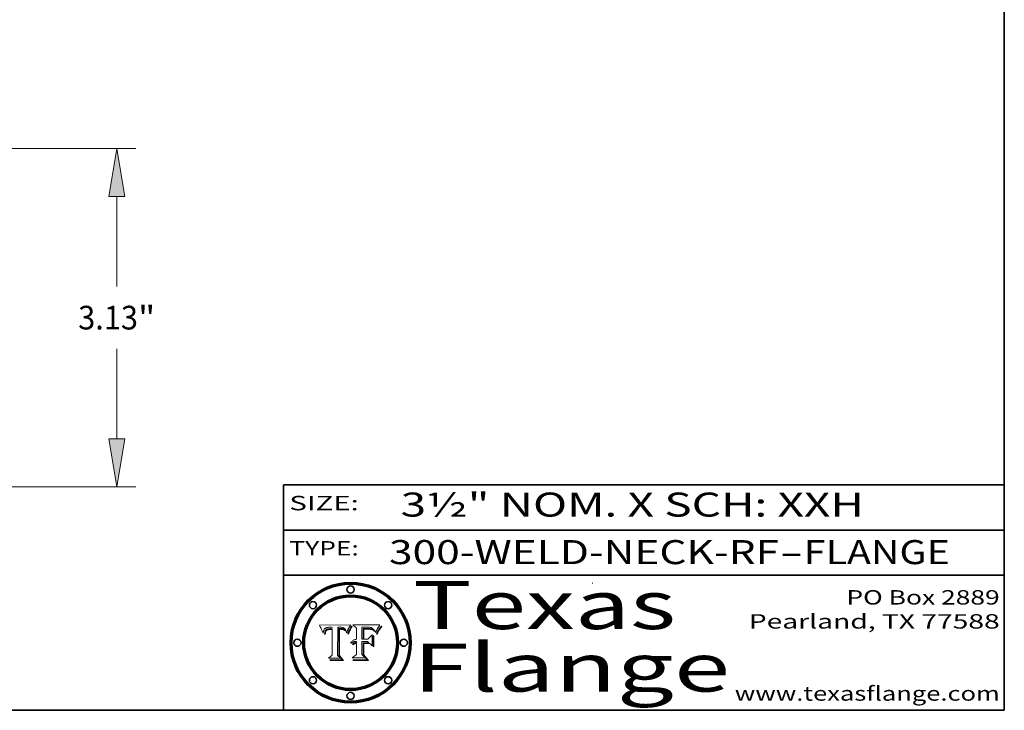
# Model space of a CAD drawing. Extents: x 0 to 10.8, y 0 to 8.3.
# Drawn here: x 6.7 to 10.8, y 0.2 to 3.1 of the extents above; entities that cross this region are included whole.
import ezdxf
from ezdxf.enums import TextEntityAlignment as Align

# ---------------------------------------------------------------- set-up
doc = ezdxf.new("R2010")
doc.units = 0
doc.header["$MEASUREMENT"] = 0
doc.layers.get('0').update_dxf_attribs({"lineweight": 13})
doc.layers.add('1', color=7, linetype='Continuous', lineweight=13)
doc.styles.get("Standard").update_dxf_attribs({"font": 'isocp.shx'})

# ---------------------------------------------------------------- blocks, each defined once
blk = doc.blocks.new('BLOCK1')
at = {"color": 7, "lineweight": 13, "ltscale": 0.03937}
for s, p, p2 in [('300-WELD-NECK-RF', (8.1898, 0.8582), (9.8127, 0.8582)), ('FLANGE', (9.9157, 0.8582), (10.5234, 0.8582)), ('-', (9.8142, 0.8582), (9.9142, 0.8582))]:
    blk.add_text(s, height=0.1, dxfattribs=at).set_placement(p, p2, align=Align.FIT)
blk = doc.blocks.new('BLOCK2')
at = {"color": 7, "lineweight": 13, "ltscale": 0.03937}
for s, p, p2 in [('PO Box 2889', (10.0931, 0.69), (10.7308, 0.69)), ('Pearland, TX 77588', (9.6867, 0.59), (10.7308, 0.59)), ('www.texasflange.com', (9.6286, 0.29), (10.7308, 0.29))]:
    blk.add_text(s, height=0.06, dxfattribs=at).set_placement(p, p2, align=Align.FIT)
blk = doc.blocks.new('BLOCK3')
at = {"color": 7, "lineweight": 13, "ltscale": 0.03937}
for s, p, p2 in [('Texas', (8.2892, 0.5879), (9.3837, 0.5879)), ('Flange', (8.2892, 0.3279), (9.6089, 0.3279))]:
    blk.add_text(s, height=0.2, dxfattribs=at).set_placement(p, p2, align=Align.FIT)
blk = doc.blocks.new('BLOCK4')
at = {"color": 7, "lineweight": 5, "ltscale": 0.00324}
blk.add_line((8.0298, 0.6053), (7.9003, 0.6042), dxfattribs=at)
at = {"color": 7, "lineweight": 5, "ltscale": 0.000103115}
blk.add_line((7.9003, 0.6042), (7.9022, 0.6005), dxfattribs=at)
at = {"color": 7, "lineweight": 5, "ltscale": 0.000100453}
blk.add_line((7.9022, 0.6005), (7.9039, 0.597), dxfattribs=at)
at = {"color": 7, "lineweight": 5, "ltscale": 9.78009e-05}
blk.add_line((7.9039, 0.597), (7.9056, 0.5934), dxfattribs=at)
at = {"color": 7, "lineweight": 5, "ltscale": 9.51532e-05}
blk.add_line((7.9056, 0.5934), (7.9072, 0.59), dxfattribs=at)
at = {"color": 7, "lineweight": 5, "ltscale": 9.25048e-05}
blk.add_line((7.9072, 0.59), (7.9087, 0.5866), dxfattribs=at)
at = {"color": 7, "lineweight": 5, "ltscale": 8.99068e-05}
blk.add_line((7.9087, 0.5866), (7.9101, 0.5833), dxfattribs=at)
at = {"color": 7, "lineweight": 5, "ltscale": 8.73531e-05}
blk.add_line((7.9101, 0.5833), (7.9114, 0.58), dxfattribs=at)
at = {"color": 7, "lineweight": 5, "ltscale": 8.48421e-05}
blk.add_line((7.9114, 0.58), (7.9126, 0.5768), dxfattribs=at)
at = {"color": 7, "lineweight": 5, "ltscale": 8.23394e-05}
blk.add_line((7.9126, 0.5768), (7.9137, 0.5737), dxfattribs=at)
at = {"color": 7, "lineweight": 5, "ltscale": 9.5007e-05}
blk.add_line((7.9137, 0.5737), (7.9159, 0.5707), dxfattribs=at)
at = {"color": 7, "lineweight": 5, "ltscale": 6.21658e-05}
blk.add_line((7.9161, 0.5733), (7.9164, 0.5758), dxfattribs=at)
at = {"color": 7, "lineweight": 5, "ltscale": 5.86699e-05}
blk.add_line((7.9164, 0.5758), (7.9168, 0.5781), dxfattribs=at)
at = {"color": 7, "lineweight": 5, "ltscale": 5.54066e-05}
blk.add_line((7.9168, 0.5781), (7.9173, 0.5802), dxfattribs=at)
at = {"color": 7, "lineweight": 5, "ltscale": 5.23527e-05}
blk.add_line((7.9173, 0.5802), (7.918, 0.5822), dxfattribs=at)
at = {"color": 7, "lineweight": 5, "ltscale": 4.95602e-05}
blk.add_line((7.918, 0.5822), (7.9187, 0.5841), dxfattribs=at)
at = {"color": 7, "lineweight": 5, "ltscale": 4.71572e-05}
blk.add_line((7.9187, 0.5841), (7.9195, 0.5858), dxfattribs=at)
at = {"color": 7, "lineweight": 5, "ltscale": 4.50516e-05}
blk.add_line((7.9195, 0.5858), (7.9205, 0.5873), dxfattribs=at)
at = {"color": 7, "lineweight": 5, "ltscale": 4.34491e-05}
blk.add_line((7.9205, 0.5873), (7.9216, 0.5887), dxfattribs=at)
at = {"color": 7, "lineweight": 5, "ltscale": 4.22981e-05}
blk.add_line((7.9216, 0.5887), (7.9228, 0.5899), dxfattribs=at)
at = {"color": 7, "lineweight": 5, "ltscale": 5.4813e-05}
blk.add_line((7.9225, 0.574), (7.9221, 0.5719), dxfattribs=at)
at = {"color": 7, "lineweight": 5, "ltscale": 5.15682e-05}
blk.add_line((7.9231, 0.576), (7.9225, 0.574), dxfattribs=at)
at = {"color": 7, "lineweight": 5, "ltscale": 4.24485e-05}
blk.add_line((7.9228, 0.5899), (7.9241, 0.591), dxfattribs=at)
at = {"color": 7, "lineweight": 5, "ltscale": 4.84865e-05}
blk.add_line((7.9237, 0.5778), (7.9231, 0.576), dxfattribs=at)
at = {"color": 7, "lineweight": 5, "ltscale": 4.56021e-05}
blk.add_line((7.9244, 0.5795), (7.9237, 0.5778), dxfattribs=at)
at = {"color": 7, "lineweight": 5, "ltscale": 4.38915e-05}
blk.add_line((7.9241, 0.591), (7.9255, 0.5919), dxfattribs=at)
at = {"color": 7, "lineweight": 5, "ltscale": 4.29647e-05}
blk.add_line((7.9252, 0.5811), (7.9244, 0.5795), dxfattribs=at)
at = {"color": 7, "lineweight": 5, "ltscale": 4.48863e-05}
blk.add_line((7.9251, 0.5731), (7.9256, 0.5749), dxfattribs=at)
at = {"color": 7, "lineweight": 5, "ltscale": 4.06864e-05}
blk.add_line((7.926, 0.5824), (7.9252, 0.5811), dxfattribs=at)
at = {"color": 7, "lineweight": 5, "ltscale": 4.58171e-05}
blk.add_line((7.9255, 0.5919), (7.9272, 0.5928), dxfattribs=at)
at = {"color": 7, "lineweight": 5, "ltscale": 4.22422e-05}
blk.add_line((7.9256, 0.5749), (7.9261, 0.5765), dxfattribs=at)
at = {"color": 7, "lineweight": 5, "ltscale": 3.86873e-05}
blk.add_line((7.927, 0.5837), (7.926, 0.5824), dxfattribs=at)
at = {"color": 7, "lineweight": 5, "ltscale": 7.72266e-05}
blk.add_line((7.9261, 0.5765), (7.9274, 0.5793), dxfattribs=at)
at = {"color": 7, "lineweight": 5, "ltscale": 7.40831e-05}
blk.add_line((7.9291, 0.5857), (7.927, 0.5837), dxfattribs=at)
at = {"color": 7, "lineweight": 5, "ltscale": 4.81176e-05}
blk.add_line((7.9272, 0.5928), (7.9289, 0.5935), dxfattribs=at)
at = {"color": 7, "lineweight": 5, "ltscale": 6.93722e-05}
blk.add_line((7.9274, 0.5793), (7.9289, 0.5816), dxfattribs=at)
at = {"color": 7, "lineweight": 5, "ltscale": 5.08108e-05}
blk.add_line((7.9289, 0.5935), (7.9309, 0.5941), dxfattribs=at)
at = {"color": 7, "lineweight": 5, "ltscale": 6.514e-05}
blk.add_line((7.9289, 0.5816), (7.9308, 0.5834), dxfattribs=at)
at = {"color": 7, "lineweight": 5, "ltscale": 3.83282e-05}
blk.add_line((7.9304, 0.5865), (7.9291, 0.5857), dxfattribs=at)
at = {"color": 7, "lineweight": 5, "ltscale": 4.01292e-05}
blk.add_line((7.9318, 0.5873), (7.9304, 0.5865), dxfattribs=at)
at = {"color": 7, "lineweight": 5, "ltscale": 6.9428e-05}
blk.add_line((7.9308, 0.5834), (7.9332, 0.5848), dxfattribs=at)
at = {"color": 7, "lineweight": 5, "ltscale": 5.37678e-05}
blk.add_line((7.9309, 0.5941), (7.933, 0.5946), dxfattribs=at)
at = {"color": 7, "lineweight": 5, "ltscale": 4.21777e-05}
blk.add_line((7.9334, 0.5879), (7.9318, 0.5873), dxfattribs=at)
at = {"color": 7, "lineweight": 5, "ltscale": 5.70415e-05}
blk.add_line((7.933, 0.5946), (7.9352, 0.595), dxfattribs=at)
at = {"color": 7, "lineweight": 5, "ltscale": 3.75465e-05}
blk.add_line((7.9332, 0.5848), (7.9346, 0.5853), dxfattribs=at)
at = {"color": 7, "lineweight": 5, "ltscale": 4.46091e-05}
blk.add_line((7.9351, 0.5885), (7.9334, 0.5879), dxfattribs=at)
at = {"color": 7, "lineweight": 5, "ltscale": 3.98865e-05}
blk.add_line((7.9346, 0.5853), (7.9362, 0.5858), dxfattribs=at)
at = {"color": 7, "lineweight": 5, "ltscale": 4.73192e-05}
blk.add_line((7.9369, 0.5889), (7.9351, 0.5885), dxfattribs=at)
at = {"color": 7, "lineweight": 5, "ltscale": 6.04204e-05}
blk.add_line((7.9352, 0.595), (7.9376, 0.5953), dxfattribs=at)
at = {"color": 7, "lineweight": 5, "ltscale": 4.23744e-05}
blk.add_line((7.9362, 0.5858), (7.9378, 0.5862), dxfattribs=at)
at = {"color": 7, "lineweight": 5, "ltscale": 5.02154e-05}
blk.add_line((7.9389, 0.5893), (7.9369, 0.5889), dxfattribs=at)
at = {"color": 7, "lineweight": 5, "ltscale": 6.4089e-05}
blk.add_line((7.9376, 0.5953), (7.9402, 0.5955), dxfattribs=at)
at = {"color": 7, "lineweight": 5, "ltscale": 4.50998e-05}
blk.add_line((7.9378, 0.5862), (7.9396, 0.5865), dxfattribs=at)
at = {"color": 7, "lineweight": 5, "ltscale": 5.3275e-05}
blk.add_line((7.941, 0.5895), (7.9389, 0.5893), dxfattribs=at)
at = {"color": 7, "lineweight": 5, "ltscale": 4.79821e-05}
blk.add_line((7.9396, 0.5865), (7.9415, 0.5867), dxfattribs=at)
at = {"color": 7, "lineweight": 5, "ltscale": 6.78085e-05}
blk.add_line((7.9402, 0.5955), (7.9429, 0.5956), dxfattribs=at)
at = {"color": 7, "lineweight": 5, "ltscale": 5.65615e-05}
blk.add_line((7.9433, 0.5897), (7.941, 0.5895), dxfattribs=at)
at = {"color": 7, "lineweight": 5, "ltscale": 5.09872e-05}
blk.add_line((7.9415, 0.5867), (7.9435, 0.5869), dxfattribs=at)
at = {"color": 7, "lineweight": 5, "ltscale": 5.0286e-05}
blk.add_line((7.9429, 0.5956), (7.9449, 0.5955), dxfattribs=at)
at = {"color": 7, "lineweight": 5, "ltscale": 5.99065e-05}
blk.add_line((7.9457, 0.5897), (7.9433, 0.5897), dxfattribs=at)
at = {"color": 7, "lineweight": 5, "ltscale": 5.40933e-05}
blk.add_line((7.9435, 0.5869), (7.9457, 0.5869), dxfattribs=at)
at = {"color": 7, "lineweight": 5, "ltscale": 5.14153e-05}
blk.add_line((7.9449, 0.5955), (7.9469, 0.5955), dxfattribs=at)
at = {"color": 7, "lineweight": 5, "ltscale": 0.000162237}
blk.add_line((7.9522, 0.5896), (7.9457, 0.5897), dxfattribs=at)
at = {"color": 7, "lineweight": 5, "ltscale": 0.000191986}
blk.add_line((7.9457, 0.5869), (7.9534, 0.5868), dxfattribs=at)
at = {"color": 7, "lineweight": 5, "ltscale": 5.25609e-05}
blk.add_line((7.9469, 0.5955), (7.949, 0.5953), dxfattribs=at)
at = {"color": 7, "lineweight": 5, "ltscale": 5.37478e-05}
blk.add_line((7.949, 0.5953), (7.9512, 0.5951), dxfattribs=at)
at = {"color": 7, "lineweight": 5, "ltscale": 5.49198e-05}
blk.add_line((7.9512, 0.5951), (7.9534, 0.5949), dxfattribs=at)
at = {"color": 7, "lineweight": 5, "ltscale": 0.000135787}
blk.add_line((7.9534, 0.5949), (7.9522, 0.5896), dxfattribs=at)
at = {"color": 7, "lineweight": 5, "ltscale": 0.00269}
blk.add_line((7.9534, 0.5868), (7.9534, 0.4792), dxfattribs=at)
at = {"color": 7, "lineweight": 5, "ltscale": 0.002931}
blk.add_line((7.9749, 0.4783), (7.9762, 0.5956), dxfattribs=at)
at = {"color": 7, "lineweight": 5, "ltscale": 4.88309e-05}
blk.add_line((7.9762, 0.5956), (7.9781, 0.5957), dxfattribs=at)
at = {"color": 7, "lineweight": 5, "ltscale": 4.87696e-05}
blk.add_line((7.9781, 0.5957), (7.9801, 0.5958), dxfattribs=at)
at = {"color": 7, "lineweight": 5, "ltscale": 4.87218e-05}
blk.add_line((7.9801, 0.5958), (7.982, 0.5959), dxfattribs=at)
at = {"color": 7, "lineweight": 5, "ltscale": 4.86926e-05}
blk.add_line((7.982, 0.5959), (7.984, 0.596), dxfattribs=at)
at = {"color": 7, "lineweight": 5, "ltscale": 4.8677e-05}
blk.add_line((7.984, 0.596), (7.9859, 0.596), dxfattribs=at)
at = {"color": 7, "lineweight": 5, "ltscale": 5.79538e-05}
blk.add_line((7.9859, 0.596), (7.9882, 0.5959), dxfattribs=at)
at = {"color": 7, "lineweight": 5, "ltscale": 5.50105e-05}
blk.add_line((7.9882, 0.5959), (7.9904, 0.5958), dxfattribs=at)
at = {"color": 7, "lineweight": 5, "ltscale": 5.22111e-05}
blk.add_line((7.9904, 0.5958), (7.9925, 0.5956), dxfattribs=at)
at = {"color": 7, "lineweight": 5, "ltscale": 4.94853e-05}
blk.add_line((7.9925, 0.5956), (7.9945, 0.5952), dxfattribs=at)
at = {"color": 7, "lineweight": 5, "ltscale": 4.69867e-05}
blk.add_line((7.9945, 0.5952), (7.9963, 0.5948), dxfattribs=at)
at = {"color": 7, "lineweight": 5, "ltscale": 4.4644e-05}
blk.add_line((7.9963, 0.5948), (7.998, 0.5943), dxfattribs=at)
at = {"color": 7, "lineweight": 5, "ltscale": 4.25388e-05}
blk.add_line((7.998, 0.5943), (7.9996, 0.5937), dxfattribs=at)
at = {"color": 7, "lineweight": 5, "ltscale": 4.06936e-05}
blk.add_line((7.9996, 0.5937), (8.001, 0.5929), dxfattribs=at)
at = {"color": 7, "lineweight": 5, "ltscale": 3.91439e-05}
blk.add_line((8.001, 0.5929), (8.0024, 0.5921), dxfattribs=at)
at = {"color": 7, "lineweight": 5, "ltscale": 3.79217e-05}
blk.add_line((8.0024, 0.5921), (8.0036, 0.5912), dxfattribs=at)
at = {"color": 7, "lineweight": 5, "ltscale": 3.82045e-05}
blk.add_line((8.0036, 0.5912), (8.0047, 0.5902), dxfattribs=at)
at = {"color": 7, "lineweight": 5, "ltscale": 3.99235e-05}
blk.add_line((8.0047, 0.5902), (8.0058, 0.589), dxfattribs=at)
at = {"color": 7, "lineweight": 5, "ltscale": 4.20052e-05}
blk.add_line((8.0058, 0.589), (8.0068, 0.5877), dxfattribs=at)
at = {"color": 7, "lineweight": 5, "ltscale": 4.42829e-05}
blk.add_line((8.0068, 0.5877), (8.0078, 0.5862), dxfattribs=at)
at = {"color": 7, "lineweight": 5, "ltscale": 4.68654e-05}
blk.add_line((8.0078, 0.5862), (8.0087, 0.5846), dxfattribs=at)
at = {"color": 7, "lineweight": 5, "ltscale": 4.95626e-05}
blk.add_line((8.0087, 0.5846), (8.0096, 0.5828), dxfattribs=at)
at = {"color": 7, "lineweight": 5, "ltscale": 5.25037e-05}
blk.add_line((8.0096, 0.5828), (8.0104, 0.5809), dxfattribs=at)
at = {"color": 7, "lineweight": 5, "ltscale": 5.554e-05}
blk.add_line((8.0104, 0.5809), (8.0112, 0.5788), dxfattribs=at)
at = {"color": 7, "lineweight": 5, "ltscale": 5.87204e-05}
blk.add_line((8.0112, 0.5788), (8.0119, 0.5765), dxfattribs=at)
at = {"color": 7, "lineweight": 5, "ltscale": 6.19363e-05}
blk.add_line((8.0119, 0.5765), (8.0125, 0.5741), dxfattribs=at)
at = {"color": 7, "lineweight": 5, "ltscale": 5.73529e-05}
blk.add_line((8.0125, 0.5741), (8.0141, 0.5725), dxfattribs=at)
at = {"color": 7, "lineweight": 5, "ltscale": 5.36381e-05}
blk.add_line((8.0141, 0.5725), (8.0148, 0.5746), dxfattribs=at)
at = {"color": 7, "lineweight": 5, "ltscale": 5.20356e-05}
blk.add_line((8.0148, 0.5746), (8.0155, 0.5765), dxfattribs=at)
at = {"color": 7, "lineweight": 5, "ltscale": 5.05025e-05}
blk.add_line((8.0155, 0.5765), (8.0161, 0.5784), dxfattribs=at)
at = {"color": 7, "lineweight": 5, "ltscale": 4.89753e-05}
blk.add_line((8.0161, 0.5784), (8.0168, 0.5803), dxfattribs=at)
at = {"color": 7, "lineweight": 5, "ltscale": 4.74568e-05}
blk.add_line((8.0168, 0.5803), (8.0175, 0.582), dxfattribs=at)
at = {"color": 7, "lineweight": 5, "ltscale": 4.59543e-05}
blk.add_line((8.0175, 0.582), (8.0182, 0.5837), dxfattribs=at)
at = {"color": 7, "lineweight": 5, "ltscale": 4.4442e-05}
blk.add_line((8.0182, 0.5837), (8.019, 0.5854), dxfattribs=at)
at = {"color": 7, "lineweight": 5, "ltscale": 4.29963e-05}
blk.add_line((8.019, 0.5854), (8.0197, 0.5869), dxfattribs=at)
at = {"color": 7, "lineweight": 5, "ltscale": 4.15607e-05}
blk.add_line((8.0197, 0.5869), (8.0204, 0.5884), dxfattribs=at)
at = {"color": 7, "lineweight": 5, "ltscale": 4.0176e-05}
blk.add_line((8.0204, 0.5884), (8.0212, 0.5898), dxfattribs=at)
at = {"color": 7, "lineweight": 5, "ltscale": 0.000399523}
blk.add_line((8.0212, 0.5898), (8.029, 0.6038), dxfattribs=at)
at = {"color": 7, "lineweight": 5, "ltscale": 4.35633e-05}
blk.add_line((8.029, 0.6038), (8.0298, 0.6053), dxfattribs=at)
at = {"color": 7, "lineweight": 5, "ltscale": 6.5787e-05}
blk.add_line((7.9159, 0.5707), (7.9161, 0.5733), dxfattribs=at)
at = {"color": 7, "lineweight": 5, "ltscale": 6.17484e-05}
blk.add_line((7.9217, 0.5696), (7.9215, 0.5671), dxfattribs=at)
at = {"color": 7, "lineweight": 5, "ltscale": 7.03016e-05}
blk.add_line((7.9215, 0.5671), (7.9243, 0.5671), dxfattribs=at)
at = {"color": 7, "lineweight": 5, "ltscale": 5.82307e-05}
blk.add_line((7.9221, 0.5719), (7.9217, 0.5696), dxfattribs=at)
at = {"color": 7, "lineweight": 5, "ltscale": 5.37733e-05}
blk.add_line((7.9243, 0.5671), (7.9245, 0.5693), dxfattribs=at)
at = {"color": 7, "lineweight": 5, "ltscale": 5.06901e-05}
blk.add_line((7.9245, 0.5693), (7.9248, 0.5713), dxfattribs=at)
at = {"color": 7, "lineweight": 5, "ltscale": 4.77131e-05}
blk.add_line((7.9248, 0.5713), (7.9251, 0.5731), dxfattribs=at)
at = {"color": 7, "lineweight": 5, "ltscale": 0.000493338}
blk.add_line((7.9534, 0.4792), (7.9382, 0.4665), dxfattribs=at)
at = {"color": 7, "lineweight": 5, "ltscale": 0.001236}
blk.add_line((7.9382, 0.4665), (7.9876, 0.4665), dxfattribs=at)
at = {"color": 7, "lineweight": 5, "ltscale": 0.000434364}
blk.add_line((7.9876, 0.4665), (7.9749, 0.4783), dxfattribs=at)
blk = doc.blocks.new('BLOCK5')
at = {"color": 7, "lineweight": 5, "ltscale": 0.000504919}
blk.add_line((8.0398, 0.6053), (8.0544, 0.5913), dxfattribs=at)
at = {"color": 7, "lineweight": 5, "ltscale": 0.002807}
blk.add_line((8.1521, 0.6053), (8.0398, 0.6053), dxfattribs=at)
at = {"color": 7, "lineweight": 5, "ltscale": 0.001141}
blk.add_line((8.0544, 0.5913), (8.0544, 0.5457), dxfattribs=at)
at = {"color": 7, "lineweight": 5, "ltscale": 0.001265}
blk.add_line((8.076, 0.5457), (8.076, 0.5963), dxfattribs=at)
at = {"color": 7, "lineweight": 5, "ltscale": 0.00010009}
blk.add_line((8.076, 0.5963), (8.08, 0.5962), dxfattribs=at)
at = {"color": 7, "lineweight": 5, "ltscale": 0.000262297}
blk.add_line((8.08, 0.5962), (8.0905, 0.5961), dxfattribs=at)
at = {"color": 7, "lineweight": 5, "ltscale": 7.8458e-05}
blk.add_line((8.0857, 0.5905), (8.0826, 0.5904), dxfattribs=at)
at = {"color": 7, "lineweight": 5, "ltscale": 0.001117}
blk.add_line((8.0826, 0.5904), (8.0826, 0.5457), dxfattribs=at)
at = {"color": 7, "lineweight": 5, "ltscale": 6.71447e-05}
blk.add_line((8.0853, 0.5874), (8.088, 0.5876), dxfattribs=at)
at = {"color": 7, "lineweight": 5, "ltscale": 0.001044}
blk.add_line((8.0853, 0.5457), (8.0853, 0.5874), dxfattribs=at)
at = {"color": 7, "lineweight": 5, "ltscale": 6.79766e-05}
blk.add_line((8.0885, 0.5906), (8.0857, 0.5905), dxfattribs=at)
at = {"color": 7, "lineweight": 5, "ltscale": 6.25167e-05}
blk.add_line((8.088, 0.5876), (8.0905, 0.5878), dxfattribs=at)
at = {"color": 7, "lineweight": 5, "ltscale": 6.96783e-05}
blk.add_line((8.0913, 0.5907), (8.0885, 0.5906), dxfattribs=at)
at = {"color": 7, "lineweight": 5, "ltscale": 0.000154143}
blk.add_line((8.0905, 0.5961), (8.0967, 0.5962), dxfattribs=at)
at = {"color": 7, "lineweight": 5, "ltscale": 5.79292e-05}
blk.add_line((8.0905, 0.5878), (8.0928, 0.5879), dxfattribs=at)
at = {"color": 7, "lineweight": 5, "ltscale": 7.14161e-05}
blk.add_line((8.0941, 0.5907), (8.0913, 0.5907), dxfattribs=at)
at = {"color": 7, "lineweight": 5, "ltscale": 5.334e-05}
blk.add_line((8.0928, 0.5879), (8.0949, 0.588), dxfattribs=at)
at = {"color": 7, "lineweight": 5, "ltscale": 7.31315e-05}
blk.add_line((8.097, 0.5908), (8.0941, 0.5907), dxfattribs=at)
at = {"color": 7, "lineweight": 5, "ltscale": 4.87983e-05}
blk.add_line((8.0949, 0.588), (8.0969, 0.588), dxfattribs=at)
at = {"color": 7, "lineweight": 5, "ltscale": 8.03713e-05}
blk.add_line((8.0967, 0.5962), (8.0999, 0.5962), dxfattribs=at)
at = {"color": 7, "lineweight": 5, "ltscale": 6.31844e-05}
blk.add_line((8.0969, 0.588), (8.0994, 0.588), dxfattribs=at)
at = {"color": 7, "lineweight": 5, "ltscale": 7.48528e-05}
blk.add_line((8.1, 0.5908), (8.097, 0.5908), dxfattribs=at)
at = {"color": 7, "lineweight": 5, "ltscale": 5.98639e-05}
blk.add_line((8.0994, 0.588), (8.1018, 0.5879), dxfattribs=at)
at = {"color": 7, "lineweight": 5, "ltscale": 7.56285e-05}
blk.add_line((8.0999, 0.5962), (8.1029, 0.596), dxfattribs=at)
at = {"color": 7, "lineweight": 5, "ltscale": 0.000106204}
blk.add_line((8.1043, 0.5907), (8.1, 0.5908), dxfattribs=at)
at = {"color": 7, "lineweight": 5, "ltscale": 5.64828e-05}
blk.add_line((8.1018, 0.5879), (8.1041, 0.5878), dxfattribs=at)
at = {"color": 7, "lineweight": 5, "ltscale": 7.09728e-05}
blk.add_line((8.1029, 0.596), (8.1057, 0.5958), dxfattribs=at)
at = {"color": 7, "lineweight": 5, "ltscale": 5.31538e-05}
blk.add_line((8.1041, 0.5878), (8.1062, 0.5877), dxfattribs=at)
at = {"color": 7, "lineweight": 5, "ltscale": 9.82815e-05}
blk.add_line((8.1082, 0.5903), (8.1043, 0.5907), dxfattribs=at)
at = {"color": 7, "lineweight": 5, "ltscale": 6.64247e-05}
blk.add_line((8.1057, 0.5958), (8.1084, 0.5955), dxfattribs=at)
at = {"color": 7, "lineweight": 5, "ltscale": 4.98579e-05}
blk.add_line((8.1062, 0.5877), (8.1082, 0.5875), dxfattribs=at)
at = {"color": 7, "lineweight": 5, "ltscale": 9.07975e-05}
blk.add_line((8.1118, 0.5898), (8.1082, 0.5903), dxfattribs=at)
at = {"color": 7, "lineweight": 5, "ltscale": 4.65618e-05}
blk.add_line((8.1082, 0.5875), (8.11, 0.5873), dxfattribs=at)
at = {"color": 7, "lineweight": 5, "ltscale": 6.19662e-05}
blk.add_line((8.1084, 0.5955), (8.1108, 0.5951), dxfattribs=at)
at = {"color": 7, "lineweight": 5, "ltscale": 4.32948e-05}
blk.add_line((8.11, 0.5873), (8.1117, 0.5871), dxfattribs=at)
at = {"color": 7, "lineweight": 5, "ltscale": 5.76855e-05}
blk.add_line((8.1108, 0.5951), (8.1131, 0.5946), dxfattribs=at)
at = {"color": 7, "lineweight": 5, "ltscale": 4.01241e-05}
blk.add_line((8.1117, 0.5871), (8.1133, 0.5868), dxfattribs=at)
at = {"color": 7, "lineweight": 5, "ltscale": 8.37777e-05}
blk.add_line((8.115, 0.589), (8.1118, 0.5898), dxfattribs=at)
at = {"color": 7, "lineweight": 5, "ltscale": 5.35144e-05}
blk.add_line((8.1131, 0.5946), (8.1152, 0.5941), dxfattribs=at)
at = {"color": 7, "lineweight": 5, "ltscale": 7.07787e-05}
blk.add_line((8.1133, 0.5868), (8.1161, 0.5862), dxfattribs=at)
at = {"color": 7, "lineweight": 5, "ltscale": 7.75432e-05}
blk.add_line((8.118, 0.5879), (8.115, 0.589), dxfattribs=at)
at = {"color": 7, "lineweight": 5, "ltscale": 4.95647e-05}
blk.add_line((8.1152, 0.5941), (8.117, 0.5934), dxfattribs=at)
at = {"color": 7, "lineweight": 5, "ltscale": 6.48228e-05}
blk.add_line((8.1161, 0.5862), (8.1185, 0.5854), dxfattribs=at)
at = {"color": 7, "lineweight": 5, "ltscale": 4.59337e-05}
blk.add_line((8.117, 0.5934), (8.1187, 0.5927), dxfattribs=at)
at = {"color": 7, "lineweight": 5, "ltscale": 7.20711e-05}
blk.add_line((8.1205, 0.5867), (8.118, 0.5879), dxfattribs=at)
at = {"color": 7, "lineweight": 5, "ltscale": 6.55881e-05}
blk.add_line((8.1185, 0.5854), (8.1209, 0.5842), dxfattribs=at)
at = {"color": 7, "lineweight": 5, "ltscale": 4.25471e-05}
blk.add_line((8.1187, 0.5927), (8.1202, 0.5919), dxfattribs=at)
at = {"color": 7, "lineweight": 5, "ltscale": 4.25074e-05}
blk.add_line((8.1202, 0.5919), (8.1216, 0.5909), dxfattribs=at)
at = {"color": 7, "lineweight": 5, "ltscale": 6.77002e-05}
blk.add_line((8.1228, 0.5852), (8.1205, 0.5867), dxfattribs=at)
at = {"color": 7, "lineweight": 5, "ltscale": 6.70416e-05}
blk.add_line((8.1209, 0.5842), (8.1232, 0.5829), dxfattribs=at)
at = {"color": 7, "lineweight": 5, "ltscale": 4.57046e-05}
blk.add_line((8.1216, 0.5909), (8.123, 0.5897), dxfattribs=at)
at = {"color": 7, "lineweight": 5, "ltscale": 6.46171e-05}
blk.add_line((8.1247, 0.5835), (8.1228, 0.5852), dxfattribs=at)
at = {"color": 7, "lineweight": 5, "ltscale": 4.92938e-05}
blk.add_line((8.123, 0.5897), (8.1244, 0.5883), dxfattribs=at)
at = {"color": 7, "lineweight": 5, "ltscale": 6.91849e-05}
blk.add_line((8.1232, 0.5829), (8.1254, 0.5812), dxfattribs=at)
at = {"color": 7, "lineweight": 5, "ltscale": 5.30859e-05}
blk.add_line((8.1244, 0.5883), (8.1258, 0.5868), dxfattribs=at)
at = {"color": 7, "lineweight": 5, "ltscale": 6.30754e-05}
blk.add_line((8.1263, 0.5815), (8.1247, 0.5835), dxfattribs=at)
at = {"color": 7, "lineweight": 5, "ltscale": 7.18996e-05}
blk.add_line((8.1254, 0.5812), (8.1276, 0.5793), dxfattribs=at)
at = {"color": 7, "lineweight": 5, "ltscale": 5.71802e-05}
blk.add_line((8.1258, 0.5868), (8.1272, 0.585), dxfattribs=at)
at = {"color": 7, "lineweight": 5, "ltscale": 6.30147e-05}
blk.add_line((8.1276, 0.5793), (8.1263, 0.5815), dxfattribs=at)
at = {"color": 7, "lineweight": 5, "ltscale": 6.13618e-05}
blk.add_line((8.1272, 0.585), (8.1286, 0.583), dxfattribs=at)
at = {"color": 7, "lineweight": 5, "ltscale": 6.57329e-05}
blk.add_line((8.1286, 0.583), (8.13, 0.5807), dxfattribs=at)
at = {"color": 7, "lineweight": 5, "ltscale": 7.01949e-05}
blk.add_line((8.13, 0.5807), (8.1315, 0.5783), dxfattribs=at)
at = {"color": 7, "lineweight": 5, "ltscale": 7.47805e-05}
blk.add_line((8.1315, 0.5783), (8.1329, 0.5757), dxfattribs=at)
at = {"color": 7, "lineweight": 5, "ltscale": 7.93914e-05}
blk.add_line((8.1329, 0.5757), (8.1343, 0.5728), dxfattribs=at)
at = {"color": 7, "lineweight": 5, "ltscale": 5.82449e-05}
blk.add_line((8.1343, 0.5728), (8.1352, 0.575), dxfattribs=at)
at = {"color": 7, "lineweight": 5, "ltscale": 5.88925e-05}
blk.add_line((8.1352, 0.575), (8.136, 0.5772), dxfattribs=at)
at = {"color": 7, "lineweight": 5, "ltscale": 5.57078e-05}
blk.add_line((8.136, 0.5772), (8.1369, 0.5793), dxfattribs=at)
at = {"color": 7, "lineweight": 5, "ltscale": 5.2567e-05}
blk.add_line((8.1369, 0.5793), (8.1377, 0.5812), dxfattribs=at)
at = {"color": 7, "lineweight": 5, "ltscale": 4.94253e-05}
blk.add_line((8.1377, 0.5812), (8.1385, 0.583), dxfattribs=at)
at = {"color": 7, "lineweight": 5, "ltscale": 4.62924e-05}
blk.add_line((8.1385, 0.583), (8.1392, 0.5847), dxfattribs=at)
at = {"color": 7, "lineweight": 5, "ltscale": 4.31788e-05}
blk.add_line((8.1392, 0.5847), (8.1399, 0.5863), dxfattribs=at)
at = {"color": 7, "lineweight": 5, "ltscale": 4.00421e-05}
blk.add_line((8.1399, 0.5863), (8.1406, 0.5877), dxfattribs=at)
at = {"color": 7, "lineweight": 5, "ltscale": 7.07088e-05}
blk.add_line((8.1406, 0.5877), (8.1419, 0.5903), dxfattribs=at)
at = {"color": 7, "lineweight": 5, "ltscale": 6.11807e-05}
blk.add_line((8.1419, 0.5903), (8.1431, 0.5924), dxfattribs=at)
at = {"color": 7, "lineweight": 5, "ltscale": 6.8775e-05}
blk.add_line((8.1431, 0.5924), (8.1445, 0.5947), dxfattribs=at)
at = {"color": 7, "lineweight": 5, "ltscale": 3.83666e-05}
blk.add_line((8.1445, 0.5947), (8.1454, 0.596), dxfattribs=at)
at = {"color": 7, "lineweight": 5, "ltscale": 4.09684e-05}
blk.add_line((8.1454, 0.596), (8.1463, 0.5974), dxfattribs=at)
at = {"color": 7, "lineweight": 5, "ltscale": 4.36186e-05}
blk.add_line((8.1463, 0.5974), (8.1473, 0.5988), dxfattribs=at)
at = {"color": 7, "lineweight": 5, "ltscale": 4.62797e-05}
blk.add_line((8.1473, 0.5988), (8.1484, 0.6003), dxfattribs=at)
at = {"color": 7, "lineweight": 5, "ltscale": 4.89244e-05}
blk.add_line((8.1484, 0.6003), (8.1495, 0.6019), dxfattribs=at)
at = {"color": 7, "lineweight": 5, "ltscale": 5.15938e-05}
blk.add_line((8.1495, 0.6019), (8.1507, 0.6036), dxfattribs=at)
at = {"color": 7, "lineweight": 5, "ltscale": 5.42941e-05}
blk.add_line((8.1507, 0.6036), (8.1521, 0.6053), dxfattribs=at)
at = {"color": 7, "lineweight": 5, "ltscale": 7.24478e-05}
blk.add_line((8.0341, 0.533), (8.033, 0.5303), dxfattribs=at)
at = {"color": 7, "lineweight": 5, "ltscale": 6.91358e-05}
blk.add_line((8.0354, 0.5355), (8.0341, 0.533), dxfattribs=at)
at = {"color": 7, "lineweight": 5, "ltscale": 6.68728e-05}
blk.add_line((8.0369, 0.5376), (8.0354, 0.5355), dxfattribs=at)
at = {"color": 7, "lineweight": 5, "ltscale": 5.0626e-05}
blk.add_line((8.0368, 0.5316), (8.0384, 0.5328), dxfattribs=at)
at = {"color": 7, "lineweight": 5, "ltscale": 6.56415e-05}
blk.add_line((8.0387, 0.5395), (8.0369, 0.5376), dxfattribs=at)
at = {"color": 7, "lineweight": 5, "ltscale": 4.93516e-05}
blk.add_line((8.0384, 0.5328), (8.04, 0.5339), dxfattribs=at)
at = {"color": 7, "lineweight": 5, "ltscale": 6.55187e-05}
blk.add_line((8.0408, 0.5412), (8.0387, 0.5395), dxfattribs=at)
at = {"color": 7, "lineweight": 5, "ltscale": 4.84441e-05}
blk.add_line((8.04, 0.5339), (8.0418, 0.5348), dxfattribs=at)
at = {"color": 7, "lineweight": 5, "ltscale": 6.6503e-05}
blk.add_line((8.043, 0.5426), (8.0408, 0.5412), dxfattribs=at)
at = {"color": 7, "lineweight": 5, "ltscale": 4.79247e-05}
blk.add_line((8.0418, 0.5348), (8.0435, 0.5355), dxfattribs=at)
at = {"color": 7, "lineweight": 5, "ltscale": 6.86342e-05}
blk.add_line((8.0455, 0.5438), (8.043, 0.5426), dxfattribs=at)
at = {"color": 7, "lineweight": 5, "ltscale": 4.7776e-05}
blk.add_line((8.0435, 0.5355), (8.0453, 0.5361), dxfattribs=at)
at = {"color": 7, "lineweight": 5, "ltscale": 4.80296e-05}
blk.add_line((8.0453, 0.5361), (8.0472, 0.5365), dxfattribs=at)
at = {"color": 7, "lineweight": 5, "ltscale": 7.17625e-05}
blk.add_line((8.0482, 0.5447), (8.0455, 0.5438), dxfattribs=at)
at = {"color": 7, "lineweight": 5, "ltscale": 4.86448e-05}
blk.add_line((8.0472, 0.5365), (8.0492, 0.5367), dxfattribs=at)
at = {"color": 7, "lineweight": 5, "ltscale": 7.56807e-05}
blk.add_line((8.0512, 0.5453), (8.0482, 0.5447), dxfattribs=at)
at = {"color": 7, "lineweight": 5, "ltscale": 4.9694e-05}
blk.add_line((8.0492, 0.5367), (8.0511, 0.5368), dxfattribs=at)
at = {"color": 7, "lineweight": 5, "ltscale": 4.09268e-05}
blk.add_line((8.0511, 0.5368), (8.0528, 0.5367), dxfattribs=at)
at = {"color": 7, "lineweight": 5, "ltscale": 8.04224e-05}
blk.add_line((8.0544, 0.5457), (8.0512, 0.5453), dxfattribs=at)
at = {"color": 7, "lineweight": 5, "ltscale": 4.03821e-05}
blk.add_line((8.0528, 0.5367), (8.0544, 0.5366), dxfattribs=at)
at = {"color": 7, "lineweight": 5, "ltscale": 0.000127087}
blk.add_line((8.0544, 0.5366), (8.0544, 0.5315), dxfattribs=at)
at = {"color": 7, "lineweight": 5, "ltscale": 0.000164963}
blk.add_line((8.0826, 0.5457), (8.076, 0.5457), dxfattribs=at)
at = {"color": 7, "lineweight": 5, "ltscale": 0.001363}
blk.add_line((8.076, 0.4821), (8.076, 0.5366), dxfattribs=at)
at = {"color": 7, "lineweight": 5, "ltscale": 0.000619197}
blk.add_line((8.076, 0.5366), (8.1008, 0.5366), dxfattribs=at)
at = {"color": 7, "lineweight": 5, "ltscale": 0.000408293}
blk.add_line((8.1016, 0.5457), (8.0853, 0.5457), dxfattribs=at)
at = {"color": 7, "lineweight": 5, "ltscale": 0.000638638}
blk.add_line((8.1008, 0.5366), (8.119, 0.5187), dxfattribs=at)
at = {"color": 7, "lineweight": 5, "ltscale": 0.000629287}
blk.add_line((8.119, 0.564), (8.1016, 0.5457), dxfattribs=at)
at = {"color": 7, "lineweight": 5, "ltscale": 0.001133}
blk.add_line((8.119, 0.5187), (8.119, 0.564), dxfattribs=at)
at = {"color": 7, "lineweight": 5, "ltscale": 4.72383e-05}
blk.add_line((8.033, 0.5303), (8.0337, 0.5286), dxfattribs=at)
at = {"color": 7, "lineweight": 5, "ltscale": 5.40801e-05}
blk.add_line((8.0337, 0.5286), (8.0352, 0.5302), dxfattribs=at)
at = {"color": 7, "lineweight": 5, "ltscale": 5.22259e-05}
blk.add_line((8.0352, 0.5302), (8.0368, 0.5316), dxfattribs=at)
at = {"color": 7, "lineweight": 5, "ltscale": 4.61631e-05}
blk.add_line((8.039, 0.5259), (8.0377, 0.5246), dxfattribs=at)
at = {"color": 7, "lineweight": 5, "ltscale": 7.65715e-05}
blk.add_line((8.0377, 0.5246), (8.0398, 0.5223), dxfattribs=at)
at = {"color": 7, "lineweight": 5, "ltscale": 4.53272e-05}
blk.add_line((8.0404, 0.5271), (8.039, 0.5259), dxfattribs=at)
at = {"color": 7, "lineweight": 5, "ltscale": 4.36728e-05}
blk.add_line((8.0398, 0.5223), (8.0411, 0.5235), dxfattribs=at)
at = {"color": 7, "lineweight": 5, "ltscale": 4.47682e-05}
blk.add_line((8.0419, 0.5281), (8.0404, 0.5271), dxfattribs=at)
at = {"color": 7, "lineweight": 5, "ltscale": 4.23283e-05}
blk.add_line((8.0411, 0.5235), (8.0424, 0.5246), dxfattribs=at)
at = {"color": 7, "lineweight": 5, "ltscale": 4.46766e-05}
blk.add_line((8.0434, 0.529), (8.0419, 0.5281), dxfattribs=at)
at = {"color": 7, "lineweight": 5, "ltscale": 4.12902e-05}
blk.add_line((8.0424, 0.5246), (8.0437, 0.5255), dxfattribs=at)
at = {"color": 7, "lineweight": 5, "ltscale": 4.48402e-05}
blk.add_line((8.045, 0.5298), (8.0434, 0.529), dxfattribs=at)
at = {"color": 7, "lineweight": 5, "ltscale": 4.05056e-05}
blk.add_line((8.0437, 0.5255), (8.0451, 0.5263), dxfattribs=at)
at = {"color": 7, "lineweight": 5, "ltscale": 4.54019e-05}
blk.add_line((8.0467, 0.5304), (8.045, 0.5298), dxfattribs=at)
at = {"color": 7, "lineweight": 5, "ltscale": 3.98781e-05}
blk.add_line((8.0451, 0.5263), (8.0466, 0.527), dxfattribs=at)
at = {"color": 7, "lineweight": 5, "ltscale": 3.96147e-05}
blk.add_line((8.0466, 0.527), (8.048, 0.5276), dxfattribs=at)
at = {"color": 7, "lineweight": 5, "ltscale": 4.63507e-05}
blk.add_line((8.0485, 0.5309), (8.0467, 0.5304), dxfattribs=at)
at = {"color": 7, "lineweight": 5, "ltscale": 3.96113e-05}
blk.add_line((8.048, 0.5276), (8.0496, 0.528), dxfattribs=at)
at = {"color": 7, "lineweight": 5, "ltscale": 4.75859e-05}
blk.add_line((8.0504, 0.5312), (8.0485, 0.5309), dxfattribs=at)
at = {"color": 7, "lineweight": 5, "ltscale": 3.98564e-05}
blk.add_line((8.0496, 0.528), (8.0511, 0.5284), dxfattribs=at)
at = {"color": 7, "lineweight": 5, "ltscale": 4.91026e-05}
blk.add_line((8.0523, 0.5315), (8.0504, 0.5312), dxfattribs=at)
at = {"color": 7, "lineweight": 5, "ltscale": 4.03575e-05}
blk.add_line((8.0511, 0.5284), (8.0527, 0.5285), dxfattribs=at)
at = {"color": 7, "lineweight": 5, "ltscale": 5.09119e-05}
blk.add_line((8.0544, 0.5315), (8.0523, 0.5315), dxfattribs=at)
at = {"color": 7, "lineweight": 5, "ltscale": 4.11658e-05}
blk.add_line((8.0527, 0.5285), (8.0544, 0.5286), dxfattribs=at)
at = {"color": 7, "lineweight": 5, "ltscale": 0.001163}
blk.add_line((8.0544, 0.5286), (8.0544, 0.4821), dxfattribs=at)
at = {"color": 7, "lineweight": 5, "ltscale": 0.000563728}
blk.add_line((8.0544, 0.4821), (8.0368, 0.468), dxfattribs=at)
at = {"color": 7, "lineweight": 5, "ltscale": 0.001328}
blk.add_line((8.0368, 0.468), (8.0899, 0.468), dxfattribs=at)
at = {"color": 7, "lineweight": 5, "ltscale": 0.000493306}
blk.add_line((8.0899, 0.468), (8.076, 0.4821), dxfattribs=at)
blk = doc.blocks.new('BLOCK20')
at = {"color": 7, "lineweight": 13, "ltscale": 0.03937}
for p, q in [((1.539, 3.13), (8.0994, 3.13)), ((7.9245, 1.8522), (7.9245, 2.6856)), ((7.9245, 0.4444), (7.9245, 1.2779)), ((4.675, 0), (8.0994, 0))]:
    blk.add_line(p, q, dxfattribs=at)
for points in [[(7.9985, 2.6856), (7.9245, 3.13), (7.8504, 2.6856)], [(7.8504, 0.4444), (7.9245, 0), (7.9985, 0.4444)]]:
    blk.add_lwpolyline(points, close=True, dxfattribs=at)
for points in [[(7.9985, 2.6856), (7.9245, 3.13), (7.9985, 2.6856), (7.8504, 2.6856)], [(7.8504, 0.4444), (7.9245, 0), (7.8504, 0.4444), (7.9985, 0.4444)]]:
    blk.add_solid(points, dxfattribs=at)
for s, height, p, p2 in [('3.13', 0.21872, (7.5677, 1.4557), (8.1208, 1.4557)), ('"', 0.2187, (8.1208, 1.4557), (8.2812, 1.4557))]:
    blk.add_text(s, height=height, dxfattribs=at).set_placement(p, p2, align=Align.FIT)

msp = doc.modelspace()

# ---------------------------------------------------------------- linework, layer by layer
at = {"color": 7, "lineweight": 13, "ltscale": 0.03937}
for points in [[(8.0298, 0.6053), (8.029, 0.6038), (8.0212, 0.5898), (8.0204, 0.5884), (8.0197, 0.5869), (8.019, 0.5854), (8.0182, 0.5837), (8.0175, 0.582), (8.0168, 0.5803), (8.0161, 0.5784), (8.0155, 0.5765), (8.0148, 0.5746), (8.0141, 0.5725), (8.0125, 0.5741), (8.0119, 0.5765), (8.0112, 0.5788), (8.0104, 0.5809), (8.0096, 0.5828), (8.0087, 0.5846), (8.0078, 0.5862), (8.0068, 0.5877), (8.0058, 0.589), (8.0047, 0.5902), (8.0036, 0.5912), (8.0024, 0.5921), (8.001, 0.5929), (7.9996, 0.5937), (7.998, 0.5943), (7.9963, 0.5948), (7.9945, 0.5952), (7.9925, 0.5956), (7.9904, 0.5958), (7.9882, 0.5959), (7.9859, 0.596), (7.984, 0.596), (7.982, 0.5959), (7.9801, 0.5958), (7.9781, 0.5957), (7.9762, 0.5956), (7.9749, 0.4783), (7.9876, 0.4665), (7.9382, 0.4665), (7.9534, 0.4792), (7.9534, 0.5868), (7.9457, 0.5869), (7.9435, 0.5869), (7.9415, 0.5867), (7.9396, 0.5865), (7.9378, 0.5862), (7.9362, 0.5858), (7.9346, 0.5853), (7.9332, 0.5848), (7.9308, 0.5834), (7.9289, 0.5816), (7.9274, 0.5793), (7.9261, 0.5765), (7.9256, 0.5749), (7.9251, 0.5731), (7.9248, 0.5713), (7.9245, 0.5693), (7.9243, 0.5671), (7.9215, 0.5671), (7.9217, 0.5696), (7.9221, 0.5719), (7.9225, 0.574), (7.9231, 0.576), (7.9237, 0.5778), (7.9244, 0.5795), (7.9252, 0.5811), (7.926, 0.5824), (7.927, 0.5837), (7.9291, 0.5857), (7.9304, 0.5865), (7.9318, 0.5873), (7.9334, 0.5879), (7.9351, 0.5885), (7.9369, 0.5889), (7.9389, 0.5893), (7.941, 0.5895), (7.9433, 0.5897), (7.9457, 0.5897), (7.9522, 0.5896), (7.9534, 0.5949), (7.9512, 0.5951), (7.949, 0.5953), (7.9469, 0.5955), (7.9449, 0.5955), (7.9429, 0.5956), (7.9402, 0.5955), (7.9376, 0.5953), (7.9352, 0.595), (7.933, 0.5946), (7.9309, 0.5941), (7.9289, 0.5935), (7.9272, 0.5928), (7.9255, 0.5919), (7.9241, 0.591), (7.9228, 0.5899), (7.9216, 0.5887), (7.9205, 0.5873), (7.9195, 0.5858), (7.9187, 0.5841), (7.918, 0.5822), (7.9173, 0.5802), (7.9168, 0.5781), (7.9164, 0.5758), (7.9161, 0.5733), (7.9159, 0.5707), (7.9137, 0.5737), (7.9126, 0.5768), (7.9114, 0.58), (7.9101, 0.5833), (7.9087, 0.5866), (7.9072, 0.59), (7.9056, 0.5934), (7.9039, 0.597), (7.9022, 0.6005), (7.9003, 0.6042)], [(8.0078, 0.5816), (8.0061, 0.5826), (8.0043, 0.5836), (8.0025, 0.5844), (8.0007, 0.5851), (7.9987, 0.5857), (7.9968, 0.5861), (7.9947, 0.5865), (7.9926, 0.5868), (7.9905, 0.587), (7.9883, 0.587), (7.9868, 0.587), (7.9852, 0.5869), (7.9836, 0.5868), (7.9835, 0.478), (8.0007, 0.4577), (7.9455, 0.4577), (7.943, 0.4606), (7.9948, 0.4606), (7.9803, 0.4771), (7.9803, 0.5898), (7.9861, 0.5899), (7.9882, 0.5899), (7.9901, 0.5899), (7.9919, 0.5898), (7.9935, 0.5897), (7.9951, 0.5895), (7.9978, 0.5891), (8.0001, 0.5886), (8.0019, 0.5879), (8.0035, 0.587), (8.0049, 0.5858), (8.0062, 0.5843), (8.0073, 0.5826)], [(8.0366, 0.5985), (8.0351, 0.5964), (8.0336, 0.5942), (8.0321, 0.5916), (8.0306, 0.5889), (8.029, 0.5858), (8.0274, 0.5825), (8.0258, 0.579), (8.0242, 0.5752), (8.0226, 0.5712), (8.021, 0.5669), (8.0181, 0.5679), (8.0201, 0.5732), (8.0217, 0.5773), (8.0232, 0.581), (8.0248, 0.5846), (8.0263, 0.5878), (8.0279, 0.5908), (8.0294, 0.5935), (8.0309, 0.5959), (8.0324, 0.5981), (8.0339, 0.6)], [(8.0398, 0.6053), (8.1521, 0.6053), (8.1507, 0.6036), (8.1495, 0.6019), (8.1484, 0.6003), (8.1473, 0.5988), (8.1463, 0.5974), (8.1454, 0.596), (8.1445, 0.5947), (8.1431, 0.5924), (8.1419, 0.5903), (8.1406, 0.5877), (8.1399, 0.5863), (8.1392, 0.5847), (8.1385, 0.583), (8.1377, 0.5812), (8.1369, 0.5793), (8.136, 0.5772), (8.1352, 0.575), (8.1343, 0.5728), (8.1329, 0.5757), (8.1315, 0.5783), (8.13, 0.5807), (8.1286, 0.583), (8.1272, 0.585), (8.1258, 0.5868), (8.1244, 0.5883), (8.123, 0.5897), (8.1216, 0.5909), (8.1202, 0.5919), (8.1187, 0.5927), (8.117, 0.5934), (8.1152, 0.5941), (8.1131, 0.5946), (8.1108, 0.5951), (8.1084, 0.5955), (8.1057, 0.5958), (8.1029, 0.596), (8.0999, 0.5962), (8.0967, 0.5962), (8.0905, 0.5961), (8.08, 0.5962), (8.076, 0.5963), (8.076, 0.5457), (8.0826, 0.5457), (8.0826, 0.5904), (8.0857, 0.5905), (8.0885, 0.5906), (8.0913, 0.5907), (8.0941, 0.5907), (8.097, 0.5908), (8.1, 0.5908), (8.1043, 0.5907), (8.1082, 0.5903), (8.1118, 0.5898), (8.115, 0.589), (8.118, 0.5879), (8.1205, 0.5867), (8.1228, 0.5852), (8.1247, 0.5835), (8.1263, 0.5815), (8.1276, 0.5793), (8.1254, 0.5812), (8.1232, 0.5829), (8.1209, 0.5842), (8.1185, 0.5854), (8.1161, 0.5862), (8.1133, 0.5868), (8.1117, 0.5871), (8.11, 0.5873), (8.1082, 0.5875), (8.1062, 0.5877), (8.1041, 0.5878), (8.1018, 0.5879), (8.0994, 0.588), (8.0969, 0.588), (8.0949, 0.588), (8.0928, 0.5879), (8.0905, 0.5878), (8.088, 0.5876), (8.0853, 0.5874), (8.0853, 0.5457), (8.1016, 0.5457), (8.119, 0.564), (8.119, 0.5187), (8.1008, 0.5366), (8.076, 0.5366), (8.076, 0.4821), (8.0899, 0.468), (8.0368, 0.468), (8.0544, 0.4821), (8.0544, 0.5286), (8.0527, 0.5285), (8.0511, 0.5284), (8.0496, 0.528), (8.048, 0.5276), (8.0466, 0.527), (8.0451, 0.5263), (8.0437, 0.5255), (8.0424, 0.5246), (8.0411, 0.5235), (8.0398, 0.5223), (8.0377, 0.5246), (8.039, 0.5259), (8.0404, 0.5271), (8.0419, 0.5281), (8.0434, 0.529), (8.045, 0.5298), (8.0467, 0.5304), (8.0485, 0.5309), (8.0504, 0.5312), (8.0523, 0.5315), (8.0544, 0.5315), (8.0544, 0.5366), (8.0528, 0.5367), (8.0511, 0.5368), (8.0492, 0.5367), (8.0472, 0.5365), (8.0453, 0.5361), (8.0435, 0.5355), (8.0418, 0.5348), (8.04, 0.5339), (8.0384, 0.5328), (8.0368, 0.5316), (8.0352, 0.5302), (8.0337, 0.5286), (8.033, 0.5303), (8.0341, 0.533), (8.0354, 0.5355), (8.0369, 0.5376), (8.0387, 0.5395), (8.0408, 0.5412), (8.043, 0.5426), (8.0455, 0.5438), (8.0482, 0.5447), (8.0512, 0.5453), (8.0544, 0.5457), (8.0544, 0.5913)], [(8.1603, 0.5987), (8.1573, 0.5951), (8.1545, 0.5916), (8.152, 0.5881), (8.1497, 0.5847), (8.1477, 0.5814), (8.1458, 0.5781), (8.1442, 0.5749), (8.1429, 0.5717), (8.1417, 0.5686), (8.1408, 0.5656), (8.1385, 0.5671), (8.1395, 0.5705), (8.1406, 0.5739), (8.142, 0.5773), (8.1437, 0.5806), (8.1455, 0.584), (8.1476, 0.5873), (8.15, 0.5906), (8.1525, 0.5939), (8.1553, 0.5972), (8.1583, 0.6005)], [(8.1268, 0.5602), (8.1268, 0.5135), (8.124, 0.5151), (8.124, 0.5618)], [(8.1075, 0.5275), (8.0853, 0.5275), (8.0853, 0.4812), (8.1044, 0.4577), (8.0417, 0.4577), (8.039, 0.4606), (8.0983, 0.4606), (8.0826, 0.4799), (8.0826, 0.5304), (8.1044, 0.5304)]]:
    msp.add_lwpolyline(points, close=True, dxfattribs=at)
at = {"color": 7, "lineweight": 70, "ltscale": 0.03937}
for radius in [0.2475, 0.195]:
    msp.add_circle((8.0298, 0.5312), radius, dxfattribs=at)
at = {"color": 7, "lineweight": 35, "ltscale": 0.03937}
for centre in [(8.0298, 0.7525), (7.8733, 0.6877), (8.1862, 0.6877), (7.8085, 0.5312), (8.251, 0.5312), (7.8733, 0.3748), (8.1862, 0.3748), (8.0298, 0.31)]:
    msp.add_circle(centre, 0.015, dxfattribs=at)
at = {"color": 7, "lineweight": 5, "ltscale": 0.03937}
msp.add_point((8.0298, 0.5312), dxfattribs=at)
at = {"layer": '1', "color": 7, "lineweight": 35, "ltscale": 0.03937}
for p, q in [((10.75, 8.25), (10.75, 0.25)), ((7.75, 1.1875), (10.75, 1.1875)), ((7.75, 1.1875), (7.75, 0.25)), ((7.75, 1), (10.75, 1)), ((7.75, 0.8125), (10.75, 0.8125)), ((0.25, 0.25), (10.75, 0.25))]:
    msp.add_line(p, q, dxfattribs=at)
at = {"layer": '1', "color": 7, "lineweight": 35, "ltscale": 3.21037e-05}
msp.add_line((9.0357, 0.7788), (9.0369, 0.7784), dxfattribs=at)

# ---------------------------------------------------------------- block references
at = {"lineweight": 0, "xscale": 0.45, "yscale": 0.45, "zscale": 0.45}
msp.add_blockref('BLOCK20', (3.4908, 1.1795), dxfattribs=at)
at = {"lineweight": 0}
for name in ['BLOCK1', 'BLOCK3', 'BLOCK2', 'BLOCK4', 'BLOCK5']:
    msp.add_blockref(name, (0, 0), dxfattribs=at)

# ---------------------------------------------------------------- texts
at = {"color": 7, "lineweight": 13, "ltscale": 0.03937}
for s, height, p, p2 in [('3½" NOM. X SCH: XXH', 0.1, (8.2379, 1.056), (10.1653, 1.056)), ('SIZE:', 0.06, (7.7748, 1.0822), (8.0641, 1.0822)), ('TYPE:', 0.06, (7.7748, 0.8942), (8.0641, 0.8942))]:
    msp.add_text(s, height=height, dxfattribs=at).set_placement(p, p2, align=Align.FIT)

doc.saveas('drawing.dxf')
